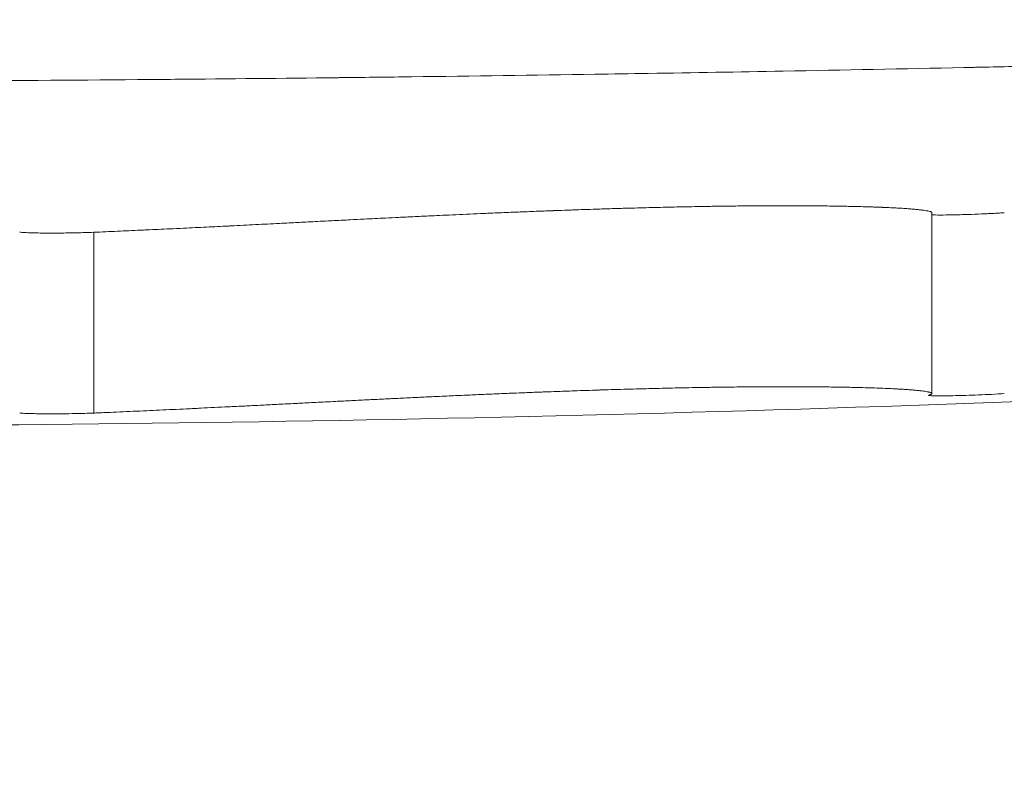
# Model space of a CAD drawing. Units: millimetres. Extents: x 2882 to 11443, y 1817 to 7051.
# Drawn here: x 7437 to 7481, y 2501 to 2534 of the extents above; entities that cross this region are included whole.
import ezdxf

# ---------------------------------------------------------------- set-up
doc = ezdxf.new("R2010")
doc.units = ezdxf.units.MM
doc.header["$MEASUREMENT"] = 0
doc.styles.get("Standard").update_dxf_attribs({"font": 'arial.ttf'})
doc.dimstyles.new('ISO-25', dxfattribs={"dimtxt": 2.5, "dimasz": 2.5, "dimexe": 1.25, "dimexo": 0.625, "dimtad": 1, "dimtxsty": 'Standard', "dimcen": 2.5, "dimadec": 0, "dimazin": 0, "dimtfac": 1, "dimtmove": 0, "dimatfit": 3, "dimfxl": 1, "dimarcsym": 0})

# ---------------------------------------------------------------- blocks, each defined once
blk = doc.blocks.new('*D9')
at = {"color": 0, "lineweight": -2, "transparency": 16777216}
for p, q in [((3366.39, 6558.976), (3245.14, 6558.976)), ((3246.39, 6378.976), (3246.39, 1996.893)), ((3366.39, 1816.893), (3245.14, 1816.893))]:
    blk.add_line(p, q, dxfattribs=at)
at = {"color": 0, "transparency": 16777216}
for points in [[(3216.39, 6378.976), (3276.39, 6378.976), (3246.39, 6558.976)], [(3216.39, 1996.893), (3276.39, 1996.893), (3246.39, 1816.893)]]:
    blk.add_solid(points, dxfattribs=at)
at = {"layer": 'Defpoints', "color": 0, "transparency": 16777216}
for p in [(8569.757, 6558.976), (3246.39, 1816.893), (8569.757, 1816.893)]:
    blk.add_point(p, dxfattribs=at)
at = {"color": 0, "lineweight": 13, "transparency": 16777216, "insert": (3059.088, 4187.935), "char_height": 270, "attachment_point": 5, "rotation": 90}
blk.add_mtext('475', dxfattribs=at)
blk = doc.blocks.new('top')
at = {"color": 0, "linetype": 'Continuous', "lineweight": 0}
for p, q in [((-12318.355, -2733.378), (-12310.345, -2733.378)), ((-12309.482, -2770.502), (-12317.487, -2770.502))]:
    blk.add_line(p, q, dxfattribs=at)
for points, knots in [([(-12326.6, -2676.503), (-12326.548, -2677.638), (-12326.497, -2678.774), (-12326.447, -2679.911), (-12326.397, -2681.056), (-12326.348, -2682.202), (-12326.299, -2683.349), (-12326.295, -2683.457), (-12326.29, -2683.565), (-12326.286, -2683.673), (-12326.194, -2685.859), (-12326.105, -2688.05), (-12326.02, -2690.243), (-12326.012, -2690.458), (-12326.003, -2690.672), (-12325.995, -2690.887), (-12325.944, -2692.208), (-12325.894, -2693.529), (-12325.846, -2694.852), (-12325.818, -2695.621), (-12325.79, -2696.39), (-12325.763, -2697.16), (-12325.751, -2697.493), (-12325.739, -2697.826), (-12325.727, -2698.159), (-12325.712, -2698.596), (-12325.697, -2699.033), (-12325.682, -2699.47), (-12325.668, -2699.855), (-12325.655, -2700.24), (-12325.642, -2700.626), (-12325.629, -2701.011), (-12325.616, -2701.396), (-12325.603, -2701.782), (-12325.59, -2702.167), (-12325.577, -2702.553), (-12325.564, -2702.939), (-12325.558, -2703.131), (-12325.552, -2703.324), (-12325.545, -2703.517), (-12325.541, -2703.653), (-12325.536, -2703.789), (-12325.532, -2703.926), (-12325.532, -2703.935), (-12325.531, -2703.944), (-12325.531, -2703.952), (-12325.53, -2704), (-12325.528, -2704.048), (-12325.527, -2704.096), (-12325.446, -2706.581), (-12325.369, -2709.068), (-12325.296, -2711.557), (-12325.25, -2713.137), (-12325.205, -2714.718), (-12325.162, -2716.3), (-12325.146, -2716.871), (-12325.131, -2717.441), (-12325.115, -2718.012), (-12325.105, -2718.41), (-12325.094, -2718.807), (-12325.084, -2719.204), (-12325.043, -2720.76), (-12325.004, -2722.315), (-12324.966, -2723.871), (-12324.929, -2725.4), (-12324.893, -2726.929), (-12324.859, -2728.458), (-12324.838, -2729.365), (-12324.818, -2730.271), (-12324.799, -2731.178), (-12324.797, -2731.25), (-12324.796, -2731.322), (-12324.794, -2731.395), (-12324.792, -2731.467), (-12324.791, -2731.538), (-12324.789, -2731.611), (-12324.787, -2731.73), (-12324.784, -2731.85), (-12324.782, -2731.969), (-12324.725, -2734.633), (-12324.673, -2737.297), (-12324.624, -2739.962), (-12324.588, -2741.956), (-12324.554, -2743.95), (-12324.522, -2745.945), (-12324.509, -2746.732), (-12324.497, -2747.519), (-12324.485, -2748.306), (-12324.443, -2751.014), (-12324.406, -2753.721), (-12324.373, -2756.428), (-12324.372, -2756.502), (-12324.371, -2756.575), (-12324.37, -2756.649), (-12324.358, -2757.626), (-12324.346, -2758.603), (-12324.335, -2759.579), (-12324.335, -2759.638), (-12324.334, -2759.697), (-12324.333, -2759.756), (-12324.307, -2762.14), (-12324.283, -2764.523), (-12324.262, -2766.904), (-12324.257, -2767.46), (-12324.252, -2768.016), (-12324.248, -2768.571), (-12324.224, -2771.506), (-12324.204, -2774.439), (-12324.189, -2777.369), (-12324.174, -2780.297), (-12324.163, -2783.222), (-12324.156, -2786.145), (-12324.155, -2786.701), (-12324.154, -2787.257), (-12324.153, -2787.812)], [0, 0, 0, 0, 0.031209, 0.031209, 0.031209, 0.062631, 0.062631, 0.062631, 0.065585, 0.065585, 0.065585, 0.125493, 0.125493, 0.125493, 0.131356, 0.131356, 0.131356, 0.167416, 0.167416, 0.167416, 0.188382, 0.188382, 0.188382, 0.197453, 0.197453, 0.197453, 0.209351, 0.209351, 0.209351, 0.219837, 0.219837, 0.219837, 0.230323, 0.230323, 0.230323, 0.24081, 0.24081, 0.24081, 0.246054, 0.246054, 0.246054, 0.249757, 0.249757, 0.249757, 0.25, 0.25, 0.25, 0.251298, 0.251298, 0.251298, 0.318852, 0.318852, 0.318852, 0.361738, 0.361738, 0.361738, 0.377211, 0.377211, 0.377211, 0.387984, 0.387984, 0.387984, 0.430134, 0.430134, 0.430134, 0.471544, 0.471544, 0.471544, 0.496094, 0.496094, 0.496094, 0.498047, 0.498047, 0.498047, 0.5, 0.5, 0.5, 0.50318, 0.50318, 0.50318, 0.574163, 0.574163, 0.574163, 0.627297, 0.627297, 0.627297, 0.648266, 0.648266, 0.648266, 0.720422, 0.720422, 0.720422, 0.72239, 0.72239, 0.72239, 0.74843, 0.74843, 0.74843, 0.75, 0.75, 0.75, 0.813581, 0.813581, 0.813581, 0.82842, 0.82842, 0.82842, 0.906785, 0.906785, 0.906785, 0.985098, 0.985098, 0.985098, 1, 1, 1, 1]), ([(-12308.904, -2787.812), (-12308.904, -2775.484), (-12309.049, -2762.853), (-12309.668, -2737.227), (-12310.142, -2724.233), (-12310.794, -2711.209)], [0, 0, 0, 0, 0.5, 0.5, 1, 1, 1, 1]), ([(-12318.257, -2733.378), (-12318.253, -2733.29), (-12318.251, -2733.164), (-12318.251, -2733.006), (-12318.252, -2732.85), (-12318.254, -2732.664), (-12318.258, -2732.458), (-12318.262, -2732.244), (-12318.268, -2732.013), (-12318.276, -2731.774), (-12318.282, -2731.576), (-12318.29, -2731.377), (-12318.298, -2731.181), (-12318.301, -2731.104), (-12318.305, -2731.028), (-12318.308, -2730.954), (-12318.31, -2730.905), (-12318.313, -2730.858), (-12318.315, -2730.811), (-12318.317, -2730.769), (-12318.319, -2730.727), (-12318.321, -2730.687), (-12318.323, -2730.645), (-12318.326, -2730.605), (-12318.328, -2730.565), (-12318.331, -2730.503), (-12318.335, -2730.443), (-12318.338, -2730.386), (-12318.342, -2730.311), (-12318.347, -2730.24), (-12318.351, -2730.173)], [0.1058105, 0.1058105, 0.1058105, 0.1058105, 0.1760793, 0.1760793, 0.1760793, 0.2460174, 0.2460174, 0.2460174, 0.3183114, 0.3183114, 0.3183114, 0.3779867, 0.3779867, 0.3779867, 0.4013702, 0.4013702, 0.4013702, 0.4165, 0.4165, 0.4165, 0.4299543, 0.4299543, 0.4299543, 0.4436665, 0.4436665, 0.4436665, 0.4647231, 0.4647231, 0.4647231, 0.4920421, 0.4920421, 0.4920421, 0.4920421]), ([(-12310.342, -2730.173), (-12310.331, -2730.342), (-12310.319, -2730.536), (-12310.309, -2730.747), (-12310.3, -2730.93), (-12310.291, -2731.122), (-12310.283, -2731.319), (-12310.276, -2731.504), (-12310.269, -2731.69), (-12310.264, -2731.873), (-12310.257, -2732.076), (-12310.252, -2732.273), (-12310.249, -2732.455), (-12310.244, -2732.684), (-12310.242, -2732.887), (-12310.242, -2733.053), (-12310.243, -2733.215), (-12310.245, -2733.339), (-12310.25, -2733.419), (-12310.253, -2733.47), (-12310.257, -2733.502), (-12310.262, -2733.517), (-12310.266, -2733.532), (-12310.272, -2733.528), (-12310.278, -2733.506)], [-0.4922265, -0.4922265, -0.4922265, -0.4922265, -0.4233579, -0.4233579, -0.4233579, -0.3639614, -0.3639614, -0.3639614, -0.3082012, -0.3082012, -0.3082012, -0.2463043, -0.2463043, -0.2463043, -0.1689261, -0.1689261, -0.1689261, -0.093881, -0.093881, -0.093881, -0.0470253, -0.0470253, -0.0470253, -0.000001, -0.000001, -0.000001, -0.000001]), ([(-12317.487, -2770.502), (-12317.502, -2770.153), (-12317.518, -2769.804), (-12317.533, -2769.458), (-12317.548, -2769.116), (-12317.564, -2768.777), (-12317.579, -2768.439), (-12317.583, -2768.346), (-12317.588, -2768.253), (-12317.592, -2768.16), (-12317.608, -2767.819), (-12317.623, -2767.481), (-12317.639, -2767.147), (-12317.649, -2766.939), (-12317.659, -2766.732), (-12317.669, -2766.527), (-12317.685, -2766.185), (-12317.701, -2765.848), (-12317.717, -2765.518), (-12317.733, -2765.187), (-12317.749, -2764.862), (-12317.765, -2764.545), (-12317.767, -2764.509), (-12317.769, -2764.472), (-12317.771, -2764.436), (-12317.78, -2764.248), (-12317.789, -2764.063), (-12317.798, -2763.881), (-12317.807, -2763.697), (-12317.817, -2763.515), (-12317.826, -2763.337), (-12317.835, -2763.156), (-12317.844, -2762.979), (-12317.853, -2762.805), (-12317.862, -2762.626), (-12317.871, -2762.451), (-12317.879, -2762.28), (-12317.887, -2762.133), (-12317.894, -2761.99), (-12317.901, -2761.849), (-12317.903, -2761.817), (-12317.905, -2761.786), (-12317.906, -2761.754), (-12317.912, -2761.634), (-12317.919, -2761.515), (-12317.925, -2761.396), (-12317.931, -2761.27), (-12317.938, -2761.143), (-12317.944, -2761.017), (-12317.951, -2760.878), (-12317.958, -2760.738), (-12317.966, -2760.598), (-12317.974, -2760.441), (-12317.982, -2760.283), (-12317.99, -2760.124), (-12317.995, -2760.014), (-12318.001, -2759.903), (-12318.007, -2759.792), (-12318.017, -2759.58), (-12318.028, -2759.367), (-12318.039, -2759.152), (-12318.049, -2758.947), (-12318.06, -2758.74), (-12318.07, -2758.531), (-12318.086, -2758.208), (-12318.102, -2757.893), (-12318.117, -2757.584), (-12318.127, -2757.384), (-12318.136, -2757.187), (-12318.146, -2756.993), (-12318.156, -2756.779), (-12318.167, -2756.568), (-12318.176, -2756.361), (-12318.188, -2756.125), (-12318.199, -2755.893), (-12318.21, -2755.666), (-12318.217, -2755.504), (-12318.225, -2755.344), (-12318.232, -2755.186), (-12318.241, -2754.994), (-12318.25, -2754.806), (-12318.258, -2754.62), (-12318.268, -2754.41), (-12318.277, -2754.204), (-12318.286, -2754.002), (-12318.295, -2753.791), (-12318.305, -2753.584), (-12318.313, -2753.381), (-12318.323, -2753.164), (-12318.332, -2752.953), (-12318.341, -2752.746), (-12318.345, -2752.646), (-12318.349, -2752.547), (-12318.353, -2752.45), (-12318.359, -2752.307), (-12318.365, -2752.168), (-12318.371, -2752.031), (-12318.372, -2751.996), (-12318.374, -2751.961), (-12318.375, -2751.926), (-12318.379, -2751.822), (-12318.383, -2751.72), (-12318.387, -2751.619), (-12318.399, -2751.34), (-12318.409, -2751.073), (-12318.419, -2750.816), (-12318.428, -2750.588), (-12318.436, -2750.368), (-12318.444, -2750.157), (-12318.445, -2750.149), (-12318.445, -2750.141), (-12318.445, -2750.133), (-12318.446, -2750.102), (-12318.447, -2750.071), (-12318.449, -2750.039), (-12318.455, -2749.872), (-12318.461, -2749.704), (-12318.467, -2749.535), (-12318.47, -2749.456), (-12318.473, -2749.377), (-12318.475, -2749.298), (-12318.481, -2749.129), (-12318.487, -2748.956), (-12318.494, -2748.777), (-12318.499, -2748.607), (-12318.505, -2748.433), (-12318.511, -2748.255), (-12318.512, -2748.219), (-12318.513, -2748.183), (-12318.514, -2748.146), (-12318.517, -2748.054), (-12318.52, -2747.961), (-12318.523, -2747.866), (-12318.53, -2747.655), (-12318.537, -2747.438), (-12318.543, -2747.216), (-12318.55, -2746.997), (-12318.556, -2746.773), (-12318.562, -2746.546), (-12318.567, -2746.379), (-12318.571, -2746.211), (-12318.576, -2746.04), (-12318.58, -2745.873), (-12318.584, -2745.705), (-12318.588, -2745.535), (-12318.592, -2745.369), (-12318.596, -2745.203), (-12318.6, -2745.034), (-12318.603, -2744.874), (-12318.607, -2744.713), (-12318.61, -2744.55), (-12318.613, -2744.428), (-12318.615, -2744.305), (-12318.618, -2744.181), (-12318.618, -2744.171), (-12318.618, -2744.16), (-12318.618, -2744.15), (-12318.622, -2743.974), (-12318.625, -2743.797), (-12318.628, -2743.619), (-12318.632, -2743.394), (-12318.635, -2743.166), (-12318.639, -2742.936), (-12318.642, -2742.706), (-12318.645, -2742.474), (-12318.648, -2742.241), (-12318.651, -2742.002), (-12318.653, -2741.763), (-12318.655, -2741.522), (-12318.656, -2741.42), (-12318.657, -2741.318), (-12318.658, -2741.215), (-12318.659, -2740.982), (-12318.661, -2740.748), (-12318.661, -2740.514), (-12318.662, -2740.42), (-12318.662, -2740.326), (-12318.662, -2740.232), (-12318.662, -2740.142), (-12318.662, -2740.052), (-12318.663, -2739.963), (-12318.663, -2739.88), (-12318.663, -2739.797), (-12318.662, -2739.714), (-12318.662, -2739.642), (-12318.662, -2739.57), (-12318.662, -2739.497), (-12318.662, -2739.487), (-12318.662, -2739.477), (-12318.662, -2739.466), (-12318.662, -2739.452), (-12318.662, -2739.439), (-12318.662, -2739.425), (-12318.661, -2739.225), (-12318.66, -2739.034), (-12318.659, -2738.85), (-12318.658, -2738.738), (-12318.658, -2738.63), (-12318.657, -2738.524), (-12318.655, -2738.383), (-12318.654, -2738.247), (-12318.652, -2738.116), (-12318.651, -2737.975), (-12318.649, -2737.84), (-12318.647, -2737.711), (-12318.645, -2737.574), (-12318.643, -2737.444), (-12318.64, -2737.319), (-12318.638, -2737.204), (-12318.636, -2737.094), (-12318.634, -2736.988), (-12318.633, -2736.973), (-12318.633, -2736.958), (-12318.633, -2736.943), (-12318.63, -2736.825), (-12318.627, -2736.713), (-12318.625, -2736.608), (-12318.625, -2736.602), (-12318.625, -2736.596), (-12318.624, -2736.591), (-12318.622, -2736.479), (-12318.619, -2736.374), (-12318.616, -2736.276), (-12318.616, -2736.27), (-12318.615, -2736.264), (-12318.615, -2736.258), (-12318.615, -2736.245), (-12318.615, -2736.232), (-12318.614, -2736.218), (-12318.612, -2736.16), (-12318.611, -2736.101), (-12318.609, -2736.041), (-12318.607, -2735.985), (-12318.605, -2735.928), (-12318.603, -2735.871), (-12318.602, -2735.843), (-12318.601, -2735.815), (-12318.6, -2735.788), (-12318.599, -2735.76), (-12318.598, -2735.733), (-12318.597, -2735.706), (-12318.596, -2735.68), (-12318.595, -2735.654), (-12318.594, -2735.628), (-12318.593, -2735.614), (-12318.593, -2735.6), (-12318.592, -2735.587), (-12318.592, -2735.574), (-12318.591, -2735.561), (-12318.591, -2735.548), (-12318.587, -2735.459), (-12318.584, -2735.371), (-12318.58, -2735.283), (-12318.576, -2735.195), (-12318.571, -2735.108), (-12318.567, -2735.022), (-12318.565, -2734.989), (-12318.563, -2734.957), (-12318.562, -2734.924), (-12318.559, -2734.871), (-12318.556, -2734.818), (-12318.552, -2734.765), (-12318.55, -2734.717), (-12318.547, -2734.67), (-12318.543, -2734.623), (-12318.54, -2734.577), (-12318.537, -2734.533), (-12318.534, -2734.488), (-12318.531, -2734.446), (-12318.528, -2734.405), (-12318.525, -2734.364), (-12318.524, -2734.347), (-12318.522, -2734.33), (-12318.521, -2734.312), (-12318.519, -2734.284), (-12318.516, -2734.256), (-12318.514, -2734.228), (-12318.511, -2734.199), (-12318.509, -2734.17), (-12318.506, -2734.142), (-12318.504, -2734.112), (-12318.501, -2734.083), (-12318.498, -2734.055), (-12318.495, -2734.023), (-12318.492, -2733.992), (-12318.488, -2733.961), (-12318.485, -2733.933), (-12318.482, -2733.905), (-12318.479, -2733.878), (-12318.479, -2733.875), (-12318.478, -2733.873), (-12318.478, -2733.871), (-12318.475, -2733.846), (-12318.472, -2733.823), (-12318.469, -2733.8), (-12318.464, -2733.756), (-12318.458, -2733.715), (-12318.452, -2733.678), (-12318.446, -2733.641), (-12318.441, -2733.607), (-12318.435, -2733.576), (-12318.433, -2733.569), (-12318.432, -2733.561), (-12318.43, -2733.554), (-12318.424, -2733.524), (-12318.418, -2733.498), (-12318.412, -2733.476), (-12318.406, -2733.456), (-12318.4, -2733.438), (-12318.394, -2733.424), (-12318.388, -2733.41), (-12318.383, -2733.4), (-12318.377, -2733.393), (-12318.376, -2733.391), (-12318.375, -2733.39), (-12318.374, -2733.389), (-12318.369, -2733.383), (-12318.363, -2733.379), (-12318.358, -2733.378), (-12318.357, -2733.378), (-12318.356, -2733.378), (-12318.355, -2733.378)], [0.000001, 0.000001, 0.000001, 0.000001, 0.140808, 0.140808, 0.140808, 0.279418, 0.279418, 0.279418, 0.317816, 0.317816, 0.317816, 0.458523, 0.458523, 0.458523, 0.54621, 0.54621, 0.54621, 0.692483, 0.692483, 0.692483, 0.838756, 0.838756, 0.838756, 0.855631, 0.855631, 0.855631, 0.942646, 0.942646, 0.942646, 1.030918, 1.030918, 1.030918, 1.120263, 1.120263, 1.120263, 1.212241, 1.212241, 1.212241, 1.29113, 1.29113, 1.29113, 1.309076, 1.309076, 1.309076, 1.376897, 1.376897, 1.376897, 1.448715, 1.448715, 1.448715, 1.528198, 1.528198, 1.528198, 1.617656, 1.617656, 1.617656, 1.680047, 1.680047, 1.680047, 1.798593, 1.798593, 1.798593, 1.911579, 1.911579, 1.911579, 2.085425, 2.085425, 2.085425, 2.197855, 2.197855, 2.197855, 2.322067, 2.322067, 2.322067, 2.463248, 2.463248, 2.463248, 2.563913, 2.563913, 2.563913, 2.686336, 2.686336, 2.686336, 2.825194, 2.825194, 2.825194, 2.970624, 2.970624, 2.970624, 3.126307, 3.126307, 3.126307, 3.201604, 3.201604, 3.201604, 3.311246, 3.311246, 3.311246, 3.339347, 3.339347, 3.339347, 3.423098, 3.423098, 3.423098, 3.654444, 3.654444, 3.654444, 3.860009, 3.860009, 3.860009, 3.867774, 3.867774, 3.867774, 3.898072, 3.898072, 3.898072, 4.060653, 4.060653, 4.060653, 4.136885, 4.136885, 4.136885, 4.298924, 4.298924, 4.298924, 4.453508, 4.453508, 4.453508, 4.484725, 4.484725, 4.484725, 4.564021, 4.564021, 4.564021, 4.742228, 4.742228, 4.742228, 4.918236, 4.918236, 4.918236, 5.046874, 5.046874, 5.046874, 5.172361, 5.172361, 5.172361, 5.294024, 5.294024, 5.294024, 5.409391, 5.409391, 5.409391, 5.496111, 5.496111, 5.496111, 5.503436, 5.503436, 5.503436, 5.626433, 5.626433, 5.626433, 5.781519, 5.781519, 5.781519, 5.936566, 5.936566, 5.936566, 6.094614, 6.094614, 6.094614, 6.161547, 6.161547, 6.161547, 6.314295, 6.314295, 6.314295, 6.375481, 6.375481, 6.375481, 6.434221, 6.434221, 6.434221, 6.488376, 6.488376, 6.488376, 6.535709, 6.535709, 6.535709, 6.542532, 6.542532, 6.542532, 6.551574, 6.551574, 6.551574, 6.68257, 6.68257, 6.68257, 6.761678, 6.761678, 6.761678, 6.867176, 6.867176, 6.867176, 6.979921, 6.979921, 6.979921, 7.09861, 7.09861, 7.09861, 7.208089, 7.208089, 7.208089, 7.223995, 7.223995, 7.223995, 7.348175, 7.348175, 7.348175, 7.354775, 7.354775, 7.354775, 7.486746, 7.486746, 7.486746, 7.494895, 7.494895, 7.494895, 7.513012, 7.513012, 7.513012, 7.591368, 7.591368, 7.591368, 7.665196, 7.665196, 7.665196, 7.700636, 7.700636, 7.700636, 7.735189, 7.735189, 7.735189, 7.768122, 7.768122, 7.768122, 7.785487, 7.785487, 7.785487, 7.801871, 7.801871, 7.801871, 7.912761, 7.912761, 7.912761, 8.02228, 8.02228, 8.02228, 8.064038, 8.064038, 8.064038, 8.132588, 8.132588, 8.132588, 8.195417, 8.195417, 8.195417, 8.2561, 8.2561, 8.2561, 8.31382, 8.31382, 8.31382, 8.338236, 8.338236, 8.338236, 8.37913, 8.37913, 8.37913, 8.421884, 8.421884, 8.421884, 8.466347, 8.466347, 8.466347, 8.516439, 8.516439, 8.516439, 8.563443, 8.563443, 8.563443, 8.567713, 8.567713, 8.567713, 8.610185, 8.610185, 8.610185, 8.693164, 8.693164, 8.693164, 8.774583, 8.774583, 8.774583, 8.795058, 8.795058, 8.795058, 8.878257, 8.878257, 8.878257, 8.955136, 8.955136, 8.955136, 9.028995, 9.028995, 9.028995, 9.042784, 9.042784, 9.042784, 9.114304, 9.114304, 9.114304, 9.129405, 9.129405, 9.129405, 9.129405]), ([(-12310.278, -2733.506), (-12310.282, -2733.491), (-12310.286, -2733.477), (-12310.29, -2733.463), (-12310.295, -2733.45), (-12310.299, -2733.438), (-12310.304, -2733.427), (-12310.308, -2733.417), (-12310.313, -2733.408), (-12310.317, -2733.4), (-12310.319, -2733.397), (-12310.321, -2733.394), (-12310.323, -2733.391), (-12310.329, -2733.385), (-12310.334, -2733.381), (-12310.339, -2733.379), (-12310.344, -2733.377), (-12310.349, -2733.378), (-12310.354, -2733.381), (-12310.357, -2733.382), (-12310.36, -2733.385), (-12310.364, -2733.389), (-12310.369, -2733.395), (-12310.375, -2733.404), (-12310.38, -2733.416), (-12310.384, -2733.425), (-12310.388, -2733.435), (-12310.392, -2733.446), (-12310.397, -2733.462), (-12310.402, -2733.48), (-12310.407, -2733.502), (-12310.411, -2733.516), (-12310.414, -2733.531), (-12310.418, -2733.547), (-12310.418, -2733.549), (-12310.419, -2733.552), (-12310.419, -2733.554), (-12310.425, -2733.581), (-12310.43, -2733.611), (-12310.435, -2733.644), (-12310.441, -2733.678), (-12310.446, -2733.714), (-12310.452, -2733.754), (-12310.457, -2733.79), (-12310.462, -2733.829), (-12310.466, -2733.871), (-12310.469, -2733.896), (-12310.472, -2733.923), (-12310.475, -2733.95), (-12310.479, -2733.981), (-12310.482, -2734.013), (-12310.485, -2734.046), (-12310.488, -2734.079), (-12310.491, -2734.112), (-12310.495, -2734.146), (-12310.497, -2734.176), (-12310.5, -2734.207), (-12310.503, -2734.239), (-12310.505, -2734.263), (-12310.507, -2734.287), (-12310.509, -2734.312), (-12310.513, -2734.362), (-12310.516, -2734.413), (-12310.52, -2734.466), (-12310.524, -2734.522), (-12310.528, -2734.58), (-12310.532, -2734.639), (-12310.536, -2734.695), (-12310.539, -2734.752), (-12310.542, -2734.811), (-12310.545, -2734.848), (-12310.547, -2734.886), (-12310.549, -2734.924), (-12310.553, -2735.009), (-12310.558, -2735.095), (-12310.562, -2735.183), (-12310.567, -2735.298), (-12310.572, -2735.417), (-12310.577, -2735.536), (-12310.578, -2735.567), (-12310.58, -2735.597), (-12310.581, -2735.628), (-12310.586, -2735.759), (-12310.59, -2735.891), (-12310.595, -2736.024), (-12310.599, -2736.162), (-12310.603, -2736.3), (-12310.607, -2736.438), (-12310.61, -2736.581), (-12310.614, -2736.724), (-12310.617, -2736.864), (-12310.618, -2736.89), (-12310.618, -2736.917), (-12310.619, -2736.943), (-12310.621, -2737.038), (-12310.623, -2737.131), (-12310.624, -2737.223), (-12310.626, -2737.322), (-12310.628, -2737.418), (-12310.629, -2737.512), (-12310.63, -2737.53), (-12310.63, -2737.548), (-12310.63, -2737.566), (-12310.632, -2737.686), (-12310.634, -2737.806), (-12310.636, -2737.926), (-12310.637, -2738.051), (-12310.639, -2738.176), (-12310.64, -2738.3), (-12310.641, -2738.375), (-12310.641, -2738.45), (-12310.642, -2738.524), (-12310.643, -2738.639), (-12310.644, -2738.754), (-12310.645, -2738.867), (-12310.645, -2738.985), (-12310.646, -2739.103), (-12310.646, -2739.218), (-12310.647, -2739.302), (-12310.647, -2739.385), (-12310.647, -2739.466), (-12310.647, -2739.488), (-12310.647, -2739.51), (-12310.647, -2739.532), (-12310.648, -2739.599), (-12310.648, -2739.664), (-12310.648, -2739.729), (-12310.648, -2739.799), (-12310.648, -2739.868), (-12310.648, -2739.936), (-12310.648, -2740.007), (-12310.648, -2740.076), (-12310.648, -2740.145), (-12310.647, -2740.219), (-12310.647, -2740.292), (-12310.647, -2740.363), (-12310.647, -2740.414), (-12310.647, -2740.464), (-12310.647, -2740.514), (-12310.646, -2740.642), (-12310.646, -2740.766), (-12310.645, -2740.883), (-12310.644, -2740.977), (-12310.644, -2741.068), (-12310.643, -2741.154), (-12310.642, -2741.372), (-12310.64, -2741.592), (-12310.638, -2741.815), (-12310.636, -2741.956), (-12310.635, -2742.098), (-12310.633, -2742.241), (-12310.63, -2742.456), (-12310.628, -2742.673), (-12310.624, -2742.892), (-12310.621, -2743.112), (-12310.618, -2743.334), (-12310.614, -2743.558), (-12310.611, -2743.754), (-12310.607, -2743.952), (-12310.603, -2744.15), (-12310.6, -2744.309), (-12310.597, -2744.469), (-12310.594, -2744.63), (-12310.59, -2744.787), (-12310.587, -2744.943), (-12310.584, -2745.099), (-12310.58, -2745.256), (-12310.576, -2745.413), (-12310.573, -2745.57), (-12310.569, -2745.727), (-12310.565, -2745.883), (-12310.561, -2746.04), (-12310.556, -2746.233), (-12310.551, -2746.426), (-12310.546, -2746.618), (-12310.54, -2746.802), (-12310.535, -2746.986), (-12310.53, -2747.17), (-12310.526, -2747.311), (-12310.522, -2747.451), (-12310.517, -2747.592), (-12310.512, -2747.759), (-12310.507, -2747.925), (-12310.502, -2748.092), (-12310.501, -2748.11), (-12310.501, -2748.128), (-12310.5, -2748.146), (-12310.494, -2748.327), (-12310.488, -2748.507), (-12310.482, -2748.688), (-12310.476, -2748.868), (-12310.47, -2749.048), (-12310.464, -2749.228), (-12310.459, -2749.364), (-12310.454, -2749.5), (-12310.449, -2749.635), (-12310.444, -2749.773), (-12310.439, -2749.91), (-12310.434, -2750.047), (-12310.433, -2750.076), (-12310.432, -2750.104), (-12310.431, -2750.133), (-12310.426, -2750.276), (-12310.421, -2750.419), (-12310.415, -2750.56), (-12310.413, -2750.622), (-12310.411, -2750.684), (-12310.408, -2750.746), (-12310.4, -2750.966), (-12310.391, -2751.185), (-12310.383, -2751.402), (-12310.376, -2751.578), (-12310.369, -2751.753), (-12310.362, -2751.926), (-12310.352, -2752.158), (-12310.343, -2752.387), (-12310.333, -2752.614), (-12310.323, -2752.851), (-12310.313, -2753.086), (-12310.303, -2753.318), (-12310.293, -2753.558), (-12310.283, -2753.794), (-12310.272, -2754.027), (-12310.261, -2754.276), (-12310.25, -2754.521), (-12310.239, -2754.762), (-12310.233, -2754.905), (-12310.226, -2755.046), (-12310.22, -2755.186), (-12310.209, -2755.416), (-12310.199, -2755.642), (-12310.188, -2755.865), (-12310.177, -2756.101), (-12310.166, -2756.333), (-12310.155, -2756.561), (-12310.143, -2756.819), (-12310.131, -2757.071), (-12310.119, -2757.318), (-12310.115, -2757.397), (-12310.111, -2757.475), (-12310.107, -2757.552), (-12310.107, -2757.563), (-12310.106, -2757.573), (-12310.106, -2757.584), (-12310.094, -2757.83), (-12310.082, -2758.073), (-12310.07, -2758.315), (-12310.057, -2758.573), (-12310.044, -2758.83), (-12310.032, -2759.085), (-12310.02, -2759.322), (-12310.008, -2759.557), (-12309.996, -2759.792), (-12309.989, -2759.943), (-12309.981, -2760.094), (-12309.974, -2760.245), (-12309.966, -2760.385), (-12309.959, -2760.525), (-12309.952, -2760.665), (-12309.946, -2760.797), (-12309.939, -2760.928), (-12309.932, -2761.06), (-12309.926, -2761.183), (-12309.92, -2761.306), (-12309.914, -2761.429), (-12309.912, -2761.464), (-12309.91, -2761.499), (-12309.908, -2761.534), (-12309.903, -2761.639), (-12309.898, -2761.744), (-12309.892, -2761.849), (-12309.879, -2762.1), (-12309.867, -2762.353), (-12309.854, -2762.608), (-12309.842, -2762.844), (-12309.83, -2763.082), (-12309.818, -2763.322), (-12309.807, -2763.542), (-12309.796, -2763.763), (-12309.785, -2763.988), (-12309.778, -2764.121), (-12309.771, -2764.255), (-12309.765, -2764.39), (-12309.762, -2764.442), (-12309.76, -2764.494), (-12309.757, -2764.545), (-12309.737, -2764.961), (-12309.717, -2765.368), (-12309.698, -2765.767), (-12309.687, -2765.979), (-12309.677, -2766.19), (-12309.667, -2766.398), (-12309.648, -2766.805), (-12309.629, -2767.204), (-12309.611, -2767.596), (-12309.603, -2767.786), (-12309.594, -2767.973), (-12309.585, -2768.16), (-12309.567, -2768.564), (-12309.549, -2768.961), (-12309.532, -2769.351), (-12309.523, -2769.546), (-12309.515, -2769.739), (-12309.506, -2769.931), (-12309.502, -2770.027), (-12309.498, -2770.122), (-12309.494, -2770.218), (-12309.492, -2770.265), (-12309.49, -2770.313), (-12309.488, -2770.36), (-12309.486, -2770.393), (-12309.485, -2770.427), (-12309.483, -2770.46), (-12309.483, -2770.474), (-12309.482, -2770.488), (-12309.482, -2770.502)], [-3.717225, -3.717225, -3.717225, -3.717225, -3.703149, -3.703149, -3.703149, -3.689211, -3.689211, -3.689211, -3.675431, -3.675431, -3.675431, -3.669621, -3.669621, -3.669621, -3.655179, -3.655179, -3.655179, -3.641323, -3.641323, -3.641323, -3.633047, -3.633047, -3.633047, -3.618885, -3.618885, -3.618885, -3.609248, -3.609248, -3.609248, -3.596275, -3.596275, -3.596275, -3.588038, -3.588038, -3.588038, -3.586952, -3.586952, -3.586952, -3.573661, -3.573661, -3.573661, -3.560253, -3.560253, -3.560253, -3.547891, -3.547891, -3.547891, -3.540274, -3.540274, -3.540274, -3.53161, -3.53161, -3.53161, -3.523292, -3.523292, -3.523292, -3.515976, -3.515976, -3.515976, -3.510401, -3.510401, -3.510401, -3.499395, -3.499395, -3.499395, -3.487811, -3.487811, -3.487811, -3.477011, -3.477011, -3.477011, -3.470183, -3.470183, -3.470183, -3.455055, -3.455055, -3.455055, -3.435223, -3.435223, -3.435223, -3.430195, -3.430195, -3.430195, -3.408709, -3.408709, -3.408709, -3.386463, -3.386463, -3.386463, -3.363303, -3.363303, -3.363303, -3.358934, -3.358934, -3.358934, -3.343155, -3.343155, -3.343155, -3.326272, -3.326272, -3.326272, -3.323016, -3.323016, -3.323016, -3.301178, -3.301178, -3.301178, -3.278208, -3.278208, -3.278208, -3.264279, -3.264279, -3.264279, -3.242686, -3.242686, -3.242686, -3.21997, -3.21997, -3.21997, -3.203547, -3.203547, -3.203547, -3.199119, -3.199119, -3.199119, -3.185692, -3.185692, -3.185692, -3.171287, -3.171287, -3.171287, -3.156249, -3.156249, -3.156249, -3.140034, -3.140034, -3.140034, -3.128466, -3.128466, -3.128466, -3.09842, -3.09842, -3.09842, -3.074428, -3.074428, -3.074428, -3.013909, -3.013909, -3.013909, -2.975686, -2.975686, -2.975686, -2.918039, -2.918039, -2.918039, -2.860046, -2.860046, -2.860046, -2.80909, -2.80909, -2.80909, -2.768143, -2.768143, -2.768143, -2.728192, -2.728192, -2.728192, -2.688097, -2.688097, -2.688097, -2.648001, -2.648001, -2.648001, -2.598618, -2.598618, -2.598618, -2.551427, -2.551427, -2.551427, -2.515271, -2.515271, -2.515271, -2.472449, -2.472449, -2.472449, -2.46777, -2.46777, -2.46777, -2.421355, -2.421355, -2.421355, -2.374939, -2.374939, -2.374939, -2.340028, -2.340028, -2.340028, -2.304577, -2.304577, -2.304577, -2.29719, -2.29719, -2.29719, -2.260026, -2.260026, -2.260026, -2.243748, -2.243748, -2.243748, -2.185294, -2.185294, -2.185294, -2.13786, -2.13786, -2.13786, -2.074385, -2.074385, -2.074385, -2.007896, -2.007896, -2.007896, -1.939209, -1.939209, -1.939209, -1.865923, -1.865923, -1.865923, -1.822654, -1.822654, -1.822654, -1.751513, -1.751513, -1.751513, -1.676048, -1.676048, -1.676048, -1.590442, -1.590442, -1.590442, -1.563127, -1.563127, -1.563127, -1.55938, -1.55938, -1.55938, -1.472669, -1.472669, -1.472669, -1.380056, -1.380056, -1.380056, -1.294449, -1.294449, -1.294449, -1.239311, -1.239311, -1.239311, -1.18824, -1.18824, -1.18824, -1.140303, -1.140303, -1.140303, -1.095771, -1.095771, -1.095771, -1.083134, -1.083134, -1.083134, -1.045262, -1.045262, -1.045262, -0.955117, -0.955117, -0.955117, -0.871841, -0.871841, -0.871841, -0.795835, -0.795835, -0.795835, -0.750734, -0.750734, -0.750734, -0.733439, -0.733439, -0.733439, -0.594064, -0.594064, -0.594064, -0.519834, -0.519834, -0.519834, -0.374797, -0.374797, -0.374797, -0.304604, -0.304604, -0.304604, -0.152303, -0.152303, -0.152303, -0.076152, -0.076152, -0.076152, -0.038077, -0.038077, -0.038077, -0.019039, -0.019039, -0.019039, -0.005585, -0.005585, -0.005585, -0.000001, -0.000001, -0.000001, -0.000001]), ([(-12317.492, -2773.789), (-12317.484, -2773.735), (-12317.477, -2773.64), (-12317.47, -2773.507), (-12317.466, -2773.399), (-12317.462, -2773.268), (-12317.458, -2773.117), (-12317.454, -2772.919), (-12317.452, -2772.691), (-12317.452, -2772.445), (-12317.452, -2772.217), (-12317.453, -2771.978), (-12317.456, -2771.738), (-12317.459, -2771.479), (-12317.464, -2771.225), (-12317.47, -2770.99), (-12317.475, -2770.813), (-12317.481, -2770.648), (-12317.487, -2770.502)], [0.000001, 0.000001, 0.000001, 0.000001, 0.0724651, 0.0724651, 0.0724651, 0.1311536, 0.1311536, 0.1311536, 0.2084911, 0.2084911, 0.2084911, 0.2803317, 0.2803317, 0.2803317, 0.358159, 0.358159, 0.358159, 0.4170959, 0.4170959, 0.4170959, 0.4170959]), ([(-12309.482, -2770.502), (-12309.477, -2770.598), (-12309.474, -2770.703), (-12309.47, -2770.814), (-12309.466, -2770.928), (-12309.463, -2771.047), (-12309.46, -2771.172), (-12309.456, -2771.364), (-12309.453, -2771.565), (-12309.45, -2771.769), (-12309.448, -2771.997), (-12309.446, -2772.226), (-12309.447, -2772.444), (-12309.447, -2772.699), (-12309.449, -2772.935), (-12309.454, -2773.138), (-12309.457, -2773.304), (-12309.462, -2773.445), (-12309.467, -2773.557), (-12309.473, -2773.664), (-12309.479, -2773.742), (-12309.486, -2773.789)], [-0.4169028, -0.4169028, -0.4169028, -0.4169028, -0.3779805, -0.3779805, -0.3779805, -0.3384163, -0.3384163, -0.3384163, -0.2772933, -0.2772933, -0.2772933, -0.2086072, -0.2086072, -0.2086072, -0.128392, -0.128392, -0.128392, -0.0629827, -0.0629827, -0.0629827, -0.000001, -0.000001, -0.000001, -0.000001])]:
    blk.add_open_spline(points, degree=3, knots=knots, dxfattribs=at)

msp = doc.modelspace()

# ---------------------------------------------------------------- block references
at = {"rotation": 270}
msp.add_blockref('top', (10211.147, -9792.974), dxfattribs=at)

# ---------------------------------------------------------------- dimensions: what is measured, and where the dimension line sits
at = {"lineweight": 13}
dim = msp.add_linear_dim(base=(3246.39, 1816.893), p1=(8569.757, 6558.976), p2=(8569.757, 1816.893), angle=270, text='475', dimstyle='ISO-25', override={"dimtxt": 270, "dimasz": 180, "dimgap": 50, "dimtad": 2, "dimfxl": 120, "dimfxlon": 1}, dxfattribs=at)
dim.commit()
dim.dimension.update_dxf_attribs({"geometry": '*D9', "text_midpoint": (3246.39, 4187.935), "dimtype": 160})

doc.saveas('drawing.dxf')
